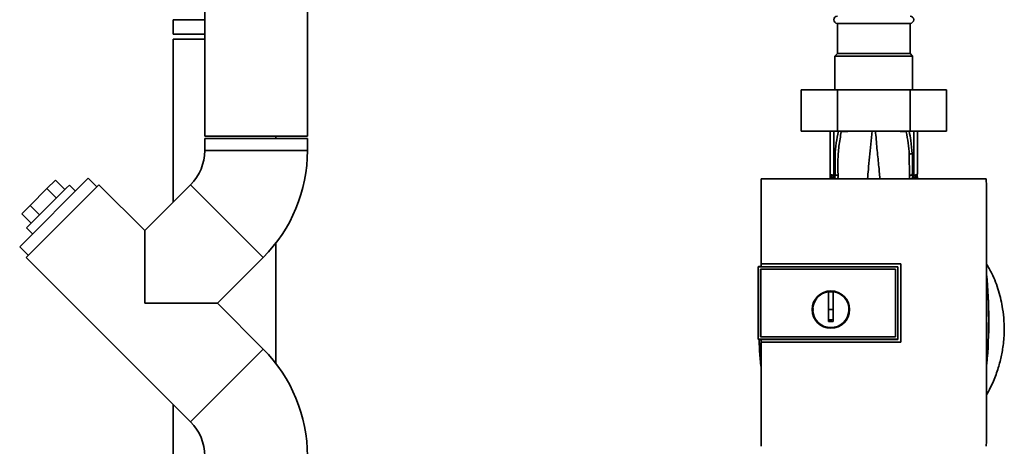
# Paper-space layout 'Blatt1' of a CAD drawing. Units: millimetres. Extents: x 0 to 5940, y 0 to 4200.
# Drawn here: x 1425 to 1832, y 2774 to 2950 of the extents above; entities that cross this region are included whole.
import ezdxf

# ---------------------------------------------------------------- set-up
doc = ezdxf.new("R2010")
doc.units = ezdxf.units.MM
doc.header["$LTSCALE"] = 10

psp = doc.layouts.new('Blatt1')

# ---------------------------------------------------------------- linework, layer by layer
at = {"color": 7, "linetype": 'Continuous', "lineweight": 35}
for p, q in [((1501.87, 3343.9), (1501.87, 2901.9)), ((1544.27, 2901.9), (1544.27, 3343.9)), ((1488.87, 2949.9), (1488.87, 2943.9)), ((1763.07, 2948.4), (1763.07, 2935.9)), ((1793.07, 2948.4), (1763.07, 2948.4)), ((1793.07, 2935.9), (1793.07, 2948.4)), ((1501.87, 2943.9), (1488.87, 2943.9)), ((1488.87, 2941.9), (1488.87, 2874.66)), ((1501.87, 2941.9), (1488.87, 2941.9)), ((1763.07, 2935.9), (1762.07, 2934.9)), ((1793.07, 2935.9), (1763.07, 2935.9)), ((1794.07, 2934.9), (1793.07, 2935.9)), ((1762.07, 2934.9), (1762.07, 2920.9)), ((1794.07, 2934.9), (1762.07, 2934.9)), ((1794.07, 2920.9), (1794.07, 2934.9)), ((1748.04, 2920.9), (1748.04, 2903.9)), ((1763.05, 2920.9), (1748.04, 2920.9)), ((1763.05, 2920.9), (1763.05, 2903.9)), ((1793.08, 2920.9), (1763.05, 2920.9)), ((1793.08, 2920.9), (1793.08, 2903.9)), ((1808.09, 2920.9), (1793.08, 2920.9)), ((1808.09, 2920.9), (1808.09, 2903.9)), ((1763.05, 2903.9), (1748.04, 2903.9)), ((1760.07, 2903.9), (1760.07, 2886.36)), ((1761.54, 2903.9), (1761.54, 2885.73)), ((1793.08, 2903.9), (1763.05, 2903.9)), ((1764.66, 2903.9), (1764.69, 2903.7)), ((1791.44, 2903.69), (1791.47, 2903.9)), ((1808.09, 2903.9), (1793.08, 2903.9)), ((1794.59, 2903.9), (1794.59, 2885.73)), ((1796.07, 2886.36), (1796.07, 2903.9)), ((1523.07, 2901.9), (1501.87, 2901.9)), ((1501.87, 2900.9), (1501.87, 2895.9)), ((1501.87, 2900.9), (1544.27, 2900.9)), ((1544.27, 2901.9), (1523.07, 2901.9)), ((1531.27, 2900.9), (1531.27, 2901.9)), ((1544.27, 2895.9), (1544.27, 2900.9)), ((1501.87, 2895.9), (1544.27, 2895.9)), ((1792.73, 2894.3), (1792.78, 2885.54)), ((1796.06, 2886.25), (1796.05, 2886.15)), ((1796.06, 2886.25), (1796.06, 2886.12)), ((1425.47, 2856.24), (1453.75, 2884.52)), ((1440.19, 2883.68), (1436.72, 2880.21)), ((1444.08, 2879.79), (1440.19, 2883.68)), ((1457.29, 2880.98), (1453.75, 2884.52)), ((1824.55, 2884.3), (1731.58, 2884.3)), ((1760.03, 2884.3), (1760.07, 2884.91)), ((1760.07, 2886.12), (1760.08, 2886.03)), ((1760.07, 2884.94), (1760.07, 2884.91)), ((1760.07, 2884.3), (1760.07, 2884.91)), ((1760.25, 2885), (1760.21, 2884.3)), ((1761.54, 2884.9), (1761.36, 2884.88)), ((1761.54, 2885.73), (1762.19, 2885.72)), ((1794.59, 2885.73), (1793.94, 2885.72)), ((1794.78, 2884.88), (1794.59, 2884.9)), ((1795.93, 2884.3), (1795.89, 2884.84)), ((1796.05, 2886.03), (1796.06, 2886.12)), ((1796.07, 2884.3), (1796.07, 2884.91)), ((1796.07, 2884.91), (1796.1, 2884.3)), ((1428.16, 2851.85), (1458.14, 2881.83)), ((1428.3, 2864.01), (1444.79, 2880.51)), ((1436.72, 2880.21), (1429.78, 2873.27)), ((1440.61, 2876.32), (1436.72, 2880.21)), ((1444.79, 2880.51), (1445.97, 2881.69)), ((1448.45, 2879.22), (1445.97, 2881.69)), ((1477.09, 2862.88), (1458.14, 2881.83)), ((1496.04, 2881.83), (1477.09, 2862.88)), ((1496.04, 2881.83), (1526.02, 2851.85)), ((1429.78, 2873.27), (1426.31, 2869.8)), ((1433.67, 2869.38), (1429.78, 2873.27)), ((1430.2, 2865.91), (1426.31, 2869.8)), ((1428.3, 2864.01), (1430.77, 2861.54)), ((1477.09, 2832.9), (1477.09, 2862.88)), ((1531.27, 2807.99), (1531.27, 2857.81)), ((1425.47, 2856.24), (1429, 2852.7)), ((1428.16, 2851.85), (1496.04, 2783.97)), ((1507.07, 2832.9), (1526.02, 2851.85)), ((1730.56, 2848.13), (1730.39, 2847.96)), ((1730.4, 2847.95), (1730.39, 2847.96)), ((1730.39, 2818.04), (1730.39, 2847.96)), ((1730.4, 2847.95), (1730.4, 2818.05)), ((1730.4, 2847.95), (1788.06, 2847.95)), ((1730.56, 2848.13), (1731.56, 2848.13)), ((1731.38, 2819.04), (1731.38, 2846.96)), ((1731.38, 2846.96), (1731.39, 2846.96)), ((1731.39, 2846.96), (1787.07, 2846.96)), ((1731.39, 2819.04), (1731.39, 2846.96)), ((1731.39, 2846.96), (1787.06, 2846.96)), ((1731.55, 2849.2), (1789.28, 2849.2)), ((1731.56, 2849.18), (1731.55, 2849.2)), ((1789.26, 2849.18), (1731.56, 2849.18)), ((1788.06, 2847.99), (1731.56, 2847.99)), ((1787.07, 2846.96), (1787.06, 2846.96)), ((1787.06, 2846.96), (1787.06, 2819.04)), ((1787.07, 2846.96), (1787.07, 2819.04)), ((1788.06, 2847.95), (1788.06, 2847.99)), ((1788.06, 2847.95), (1788.06, 2818.05)), ((1789.28, 2849.2), (1789.26, 2849.18)), ((1789.26, 2816.84), (1789.26, 2849.18)), ((1759.36, 2830.3), (1759.36, 2837.68)), ((1759.36, 2837.66), (1761.36, 2837.66)), ((1507.07, 2832.9), (1477.09, 2832.9)), ((1526.02, 2813.95), (1507.07, 2832.9)), ((1761.36, 2830.3), (1759.36, 2830.3)), ((1730.39, 2818.04), (1730.4, 2818.05)), ((1730.39, 2818.04), (1730.56, 2817.87)), ((1788.06, 2818.05), (1730.4, 2818.05)), ((1731.56, 2817.87), (1730.56, 2817.87)), ((1731.39, 2819.04), (1731.38, 2819.04)), ((1787.07, 2819.04), (1731.39, 2819.04)), ((1787.06, 2819.04), (1731.39, 2819.04)), ((1731.56, 2818.01), (1788.06, 2818.01)), ((1787.07, 2819.04), (1787.06, 2819.04)), ((1788.06, 2818.01), (1788.06, 2818.05)), ((1496.04, 2783.97), (1526.02, 2813.95)), ((1731.54, 2816.83), (1731.56, 2816.84)), ((1789.28, 2816.83), (1731.54, 2816.83)), ((1731.56, 2816.84), (1789.26, 2816.84)), ((1789.26, 2816.84), (1789.28, 2816.83)), ((1488.87, 2791.14), (1488.87, 2690.9))]:
    psp.add_line(p, q, dxfattribs=at)
at = {"color": 7, "linetype": 'Continuous', "lineweight": 35, "flags": 128}
for points in [[(1794.59, 2885.73), (1794.88, 2885.74), (1795.16, 2885.78), (1795.41, 2885.84), (1795.63, 2885.92), (1795.82, 2886.02), (1795.95, 2886.12), (1796.04, 2886.24), (1796.07, 2886.36)], [(1788.06, 2818.01), (1788.06, 2821.76), (1788.06, 2825.51), (1788.06, 2829.26), (1788.06, 2833.01), (1788.06, 2836.75), (1788.06, 2840.5), (1788.06, 2844.25), (1788.06, 2847.99)], [(1731.47, 2806.96), (1730.96, 2813.31), (1730.73, 2817.87)], [(1731.45, 2807.71), (1731.01, 2813.31), (1730.78, 2817.87)]]:
    psp.add_lwpolyline(points, dxfattribs=at)
at = {"color": 7, "linetype": 'Continuous', "lineweight": 35}
for radius in [7.71, 7.6]:
    psp.add_circle((1760.36, 2830.3), radius, dxfattribs=at)
for centre, radius, start, end in [((1763.07, 2949.9), 1.5, 90, 270), ((1793.07, 2949.9), 1.5, 270, 90), ((1481.97, 2895.9), 19.9, 315, 0), ((1481.97, 2895.9), 62.3, 315, 0), ((1794.02, 2892.12), 2.53, 91.4356, 120.4954), ((1761.57, 2886.36), 1.5, 180, 261.9841), ((1758.58, 2886.13), 1.49, 359.4555, 4.3984), ((1797.54, 2886.05), 1.49, 173.9048, 180.6922), ((1761.16, 2883.65), 1.24, 31.2459, 80.9961), ((1791.29, 2885.2), 29.75, 178.9881, 180.579), ((1761.31, 2883.43), 1.49, 35.5019, 81.4148), ((1762.4, 2883.26), 2.47, 67.3341, 94.9768), ((1793.73, 2883.25), 2.47, 85.0154, 112.61), ((1794.82, 2883.43), 1.49, 98.6663, 144.5156), ((1764.67, 2885.2), 29.93, 359.4286, 1.0084), ((1626.69, 2825.9), 198.88, 354.7846, 5.4684), ((1626.69, 2825.9), 198.83, 354.9178, 5.2521), ((1760.36, 2830.3), 7.45, 97.714, 82.286), ((1481.97, 2769.9), 62.3, 0, 45), ((1481.97, 2769.9), 19.9, 0, 45)]:
    psp.add_arc(centre, radius, start, end, dxfattribs=at)
for points, knots in [([(1501.87, 2949.9), (1500.64, 2949.9), (1498.17, 2949.9), (1494.98, 2949.9), (1492.32, 2949.9), (1490.36, 2949.9), (1489.12, 2949.9), (1488.96, 2949.9), (1488.88, 2949.9)], [0, 0, 0, 0, 0.1644871, 0.3329787, 0.5014704, 0.669962, 0.8384537, 1, 1, 1, 1]), ([(1763.46, 2903.9), (1763.15, 2902.29), (1762.52, 2898.97), (1761.96, 2892.9), (1762.1, 2888.44), (1762.19, 2885.72)], [0, 0, 0, 0, 0.268786, 0.553203, 1, 1, 1, 1]), ([(1763.35, 2885.54), (1763.29, 2887.56), (1763.16, 2891.6), (1763.6, 2897.68), (1764.32, 2901.69), (1764.68, 2903.7)], [0, 0, 0, 0, 0.333395, 0.66709, 1, 1, 1, 1]), ([(1764.68, 2903.7), (1764.62, 2903.75), (1764.52, 2903.82), (1764.39, 2903.88), (1764.35, 2903.9)], [0, 0, 0, 0, 0.7188133, 1, 1, 1, 1]), ([(1764.69, 2903.7), (1765.47, 2903.74), (1766.78, 2903.82), (1768.56, 2903.88), (1769.28, 2903.9)], [0, 0, 0, 0, 0.59515, 1, 1, 1, 1]), ([(1775.5, 2884.3), (1775.61, 2885.56), (1775.86, 2888.45), (1776.36, 2893.18), (1776.9, 2898.48), (1777.2, 2902.21), (1777.35, 2904.07)], [0, 0, 0, 0, 0.205663, 0.470103, 0.735329, 1, 1, 1, 1]), ([(1780.63, 2884.3), (1780.46, 2886.17), (1780.1, 2890.2), (1779.38, 2896.75), (1778.98, 2901.63), (1778.78, 2904.07)], [0, 0, 0, 0, 0.303402, 0.651906, 1, 1, 1, 1]), ([(1786.71, 2903.9), (1787.48, 2903.88), (1789.31, 2903.82), (1790.66, 2903.74), (1791.44, 2903.69)], [0, 0, 0, 0, 0.4204339, 1, 1, 1, 1]), ([(1791.44, 2903.69), (1791.51, 2903.74), (1791.61, 2903.82), (1791.74, 2903.88), (1791.78, 2903.9)], [0, 0, 0, 0, 0.703229, 1, 1, 1, 1]), ([(1791.44, 2903.69), (1791.74, 2902.13), (1792.34, 2899.02), (1792.6, 2895.87), (1792.73, 2894.3)], [0, 0, 0, 0, 0.499273, 1, 1, 1, 1]), ([(1793.95, 2894.65), (1793.8, 2896.44), (1793.54, 2899.55), (1792.93, 2902.61), (1792.67, 2903.9)], [0, 0, 0, 0, 0.5770023, 1, 1, 1, 1]), ([(1793.94, 2885.72), (1794.03, 2887.39), (1794.18, 2890.36), (1794.02, 2893.34), (1793.95, 2894.65)], [0, 0, 0, 0, 0.559976, 1, 1, 1, 1]), ([(1760.07, 2886.2), (1760.07, 2886.21), (1760.07, 2886.23), (1760.07, 2886.24), (1760.07, 2886.25)], [0, 0, 0, 0, 0.559928, 1, 1, 1, 1]), ([(1760.07, 2886.2), (1760.08, 2886.17), (1760.08, 2886.11), (1760.08, 2886.05), (1760.08, 2886.03)], [0, 0, 0, 0, 0.56, 1, 1, 1, 1]), ([(1796.06, 2886.25), (1796.06, 2886.24), (1796.06, 2886.23), (1796.06, 2886.21), (1796.06, 2886.2)], [0, 0, 0, 0, 0.560077, 1, 1, 1, 1]), ([(1796.07, 2884.91), (1796.06, 2885.13), (1796.06, 2885.56), (1796.06, 2885.99), (1796.06, 2886.21)], [0, 0, 0, 0, 0.501558, 1, 1, 1, 1]), ([(1731.58, 2884.3), (1731.58, 2878.45), (1731.56, 2866.76), (1731.55, 2855.05), (1731.55, 2849.2)], [0, 0, 0, 0, 0.500125, 1, 1, 1, 1]), ([(1760.07, 2886.12), (1760.07, 2885.93), (1760.07, 2885.72), (1760.07, 2885.5), (1760.07, 2885.48)], [0, 0, 0, 0, 0.880409, 1, 1, 1, 1]), ([(1760.07, 2886.12), (1760.07, 2885.89), (1760.07, 2885.49), (1760.07, 2885.08), (1760.07, 2884.91)], [0, 0, 0, 0, 0.558516, 1, 1, 1, 1]), ([(1760.07, 2884.3), (1760.07, 2884.62), (1760.07, 2885.19), (1760.08, 2885.77), (1760.08, 2886.03)], [0, 0, 0, 0, 0.562007, 1, 1, 1, 1]), ([(1760.08, 2886.03), (1760.09, 2885.96), (1760.11, 2885.83), (1760.27, 2885.26), (1760.58, 2884.7), (1761.01, 2884.41), (1761.17, 2884.3)], [0, 0, 0, 0, 0.190472, 0.380299, 0.760144, 1, 1, 1, 1]), ([(1762.19, 2885.72), (1762.19, 2885.67), (1762.2, 2885.56), (1762.17, 2885.36), (1762.05, 2885.16), (1761.82, 2884.99), (1761.63, 2884.93), (1761.54, 2884.9)], [0, 0, 0, 0, 0.113383, 0.227292, 0.464377, 0.722627, 1, 1, 1, 1]), ([(1763.12, 2884.3), (1763.15, 2884.35), (1763.26, 2884.52), (1763.36, 2884.93), (1763.36, 2885.34), (1763.35, 2885.54)], [0, 0, 0, 0, 0.189101, 0.593835, 1, 1, 1, 1]), ([(1792.78, 2885.54), (1792.78, 2885.34), (1792.77, 2884.94), (1792.87, 2884.52), (1792.98, 2884.35), (1793.02, 2884.3)], [0, 0, 0, 0, 0.404514, 0.807954, 1, 1, 1, 1]), ([(1794.59, 2884.9), (1794.5, 2884.93), (1794.31, 2884.99), (1794.08, 2885.16), (1793.96, 2885.37), (1793.93, 2885.56), (1793.94, 2885.67), (1793.94, 2885.72)], [0, 0, 0, 0, 0.27768, 0.535592, 0.772771, 0.886415, 1, 1, 1, 1]), ([(1794.42, 2884.77), (1794.31, 2884.7), (1794.11, 2884.58), (1793.98, 2884.38), (1793.93, 2884.3)], [0, 0, 0, 0, 0.584288, 1, 1, 1, 1]), ([(1794.78, 2884.88), (1794.65, 2884.86), (1794.52, 2884.84), (1794.42, 2884.77), (1794.42, 2884.77)], [0, 0, 0, 0, 0.9993083, 1, 1, 1, 1]), ([(1794.96, 2884.3), (1795.13, 2884.41), (1795.56, 2884.71), (1795.86, 2885.27), (1796.02, 2885.83), (1796.04, 2885.96), (1796.05, 2886.03)], [0, 0, 0, 0, 0.2420475, 0.6201237, 0.8094835, 1, 1, 1, 1]), ([(1796.05, 2886.03), (1796.05, 2885.71), (1796.06, 2885.13), (1796.06, 2884.55), (1796.07, 2884.3)], [0, 0, 0, 0, 0.557981, 1, 1, 1, 1]), ([(1796.07, 2884.91), (1796.06, 2885.13), (1796.06, 2885.54), (1796.06, 2885.94), (1796.06, 2886.12)], [0, 0, 0, 0, 0.561479, 1, 1, 1, 1]), ([(1824.55, 2773.89), (1824.57, 2784.18), (1824.59, 2804.78), (1824.59, 2833.53), (1824.58, 2860.05), (1824.56, 2876.22), (1824.55, 2884.3)], [0, 0, 0, 0, 0.279902, 0.560023, 0.780098, 1, 1, 1, 1]), ([(1731.56, 2847.99), (1731.56, 2848.22), (1731.56, 2848.61), (1731.56, 2849.01), (1731.56, 2849.18)], [0, 0, 0, 0, 0.56, 1, 1, 1, 1]), ([(1789.28, 2849.2), (1789.28, 2843.16), (1789.28, 2832.37), (1789.28, 2821.58), (1789.28, 2816.83)], [0, 0, 0, 0, 0.559997, 1, 1, 1, 1]), ([(1824.57, 2795.14), (1825.13, 2796.08), (1826.71, 2798.75), (1828.59, 2803.39), (1830.29, 2808.75), (1831.44, 2814.33), (1832, 2819.96), (1831.93, 2825.54), (1831.28, 2831.51), (1829.76, 2838.07), (1827.49, 2844.33), (1825.37, 2847.86), (1824.58, 2849.18)], [0, 0, 0, 0, 0.057629, 0.164248, 0.263708, 0.355228, 0.465146, 0.562553, 0.649994, 0.782598, 0.918569, 1, 1, 1, 1]), ([(1761.36, 2837.68), (1761.36, 2836.67), (1761.36, 2834.64), (1761.36, 2831.56), (1761.36, 2828.48), (1761.36, 2826.43), (1761.36, 2825.4)], [0, 0, 0, 0, 0.249026, 0.498705, 0.749028, 1, 1, 1, 1]), ([(1753.05, 2829.98), (1753.02, 2830.09), (1752.95, 2830.34), (1753.03, 2830.59), (1753.07, 2830.73)], [0, 0, 0, 0, 0.424701, 1, 1, 1, 1]), ([(1759.36, 2825.4), (1759.36, 2826.31), (1759.36, 2827.95), (1759.36, 2829.58), (1759.36, 2830.3)], [0, 0, 0, 0, 0.560438, 1, 1, 1, 1]), ([(1761.36, 2826.14), (1760.99, 2826.13), (1760.32, 2826.13), (1759.66, 2826.13), (1759.36, 2826.14)], [0, 0, 0, 0, 0.559999, 1, 1, 1, 1]), ([(1761.36, 2825.4), (1760.99, 2825.39), (1760.32, 2825.39), (1759.66, 2825.4), (1759.36, 2825.4)], [0, 0, 0, 0, 0.559993, 1, 1, 1, 1]), ([(1731.56, 2816.84), (1731.56, 2817.06), (1731.56, 2817.45), (1731.56, 2817.84), (1731.56, 2818.01)], [0, 0, 0, 0, 0.56, 1, 1, 1, 1]), ([(1731.54, 2816.83), (1731.54, 2809.67), (1731.55, 2795.34), (1731.57, 2781.04), (1731.58, 2773.89)], [0, 0, 0, 0, 0.4998862, 1, 1, 1, 1])]:
    psp.add_open_spline(points, degree=3, knots=knots, dxfattribs=at)
for points in [[(1760.07, 2886.36), (1760.09, 2886.28), (1760.13, 2886.12), (1760.47, 2885.91), (1760.96, 2885.76), (1761.34, 2885.74), (1761.54, 2885.73)], [(1796.07, 2886.36), (1796.05, 2886.19), (1796.01, 2885.83), (1795.72, 2885.36), (1795.3, 2885.01), (1794.95, 2884.92), (1794.78, 2884.88)]]:
    psp.add_open_spline(points, degree=3, dxfattribs=at)

doc.saveas('drawing.dxf')
